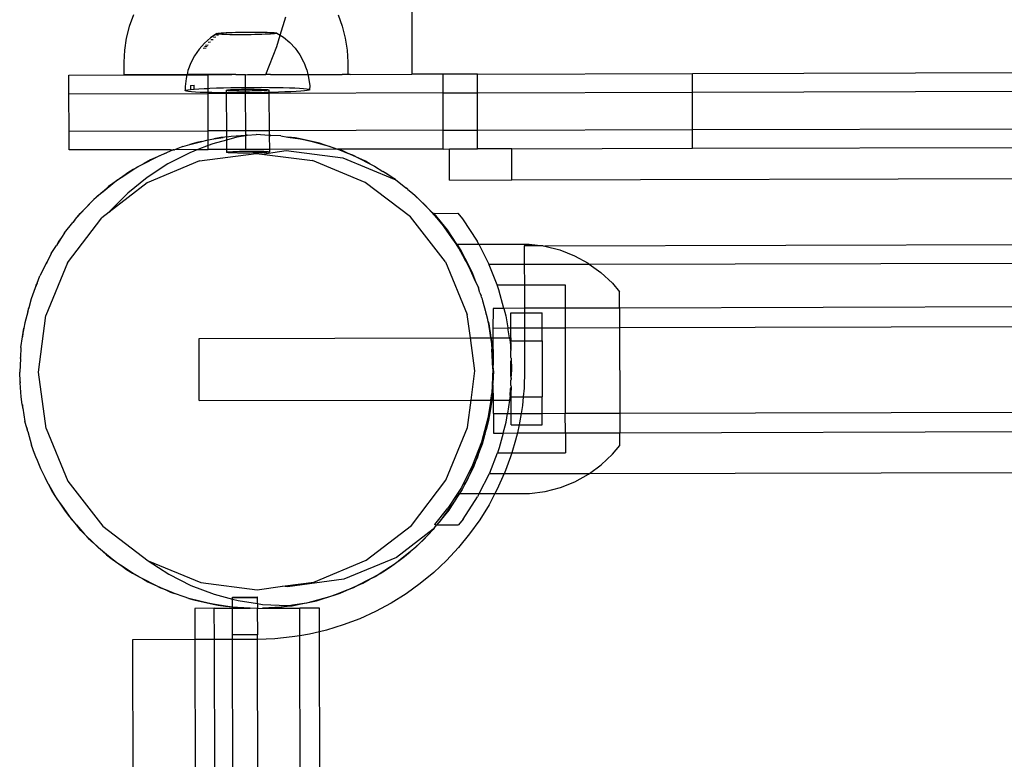
# Model space of a CAD drawing. Extents: x -2769 to 2737, y -4059 to 3387.
# Drawn here: x -1213 to -1055, y -771 to -652 of the extents above; entities that cross this region are included whole.
import ezdxf

# ---------------------------------------------------------------- set-up
doc = ezdxf.new("R2010")
doc.units = 0
doc.layers.get('0').update_dxf_attribs({"linetype": 'CONTINUOUS'})

msp = doc.modelspace()

# ---------------------------------------------------------------- linework, layer by layer
for p, q in [((-1152.6, 305.84), (-1150.04, -661.06)), ((-1194.7, -651.54), (-1195.37, -653.37)), ((-1171.16, -654.78), (-1170.27, -651.85)), ((-1161.88, -651.54), (-1161.21, -653.36)), ((-1195.37, -653.37), (-1195.85, -655.25)), ((-1161.21, -653.36), (-1160.72, -655.25)), ((-1195.85, -655.25), (-1196.15, -657.18)), ((-1182.36, -655.24), (-1183.33, -656.08)), ((-1181.31, -654.54), (-1182.36, -655.24)), ((-1181.3, -654.57), (-1182.36, -655.24)), ((-1181.51, -655.11), (-1181.85, -655.15)), ((-1181.06, -654.77), (-1181.37, -654.8)), ((-1181.31, -654.54), (-1181.24, -654.51)), ((-1181.3, -654.57), (-1181.31, -654.54)), ((-1181.3, -654.57), (-1181.24, -654.51)), ((-1181.21, -654.59), (-1181.3, -654.57)), ((-1181.24, -654.51), (-1181.1, -654.49)), ((-1181.05, -654.62), (-1181.21, -654.59)), ((-1181.1, -654.49), (-1180.89, -654.46)), ((-1180.82, -654.64), (-1181.05, -654.62)), ((-1180.89, -654.46), (-1180.61, -654.43)), ((-1180.52, -654.66), (-1180.82, -654.64)), ((-1180.61, -654.43), (-1180.26, -654.41)), ((-1180.15, -654.68), (-1180.52, -654.66)), ((-1180.26, -654.41), (-1179.85, -654.38)), ((-1179.73, -654.69), (-1180.15, -654.68)), ((-1179.85, -654.38), (-1179.39, -654.36)), ((-1179.26, -654.71), (-1179.73, -654.69)), ((-1179.39, -654.36), (-1178.88, -654.34)), ((-1178.74, -654.72), (-1179.26, -654.71)), ((-1178.88, -654.34), (-1178.34, -654.33)), ((-1178.19, -654.72), (-1178.74, -654.72)), ((-1178.34, -654.33), (-1177.77, -654.31)), ((-1177.61, -654.72), (-1178.19, -654.72)), ((-1177.77, -654.31), (-1177.17, -654.3)), ((-1177.01, -654.72), (-1177.61, -654.72)), ((-1177.17, -654.3), (-1176.57, -654.3)), ((-1176.41, -654.72), (-1177.01, -654.72)), ((-1176.57, -654.3), (-1175.96, -654.29)), ((-1175.8, -654.71), (-1176.41, -654.72)), ((-1175.96, -654.29), (-1175.37, -654.29)), ((-1175.21, -654.7), (-1175.8, -654.71)), ((-1175.37, -654.29), (-1174.79, -654.29)), ((-1174.63, -654.69), (-1175.21, -654.7)), ((-1174.79, -654.29), (-1174.23, -654.3)), ((-1174.09, -654.67), (-1174.63, -654.69)), ((-1174.23, -654.3), (-1173.72, -654.31)), ((-1173.58, -654.65), (-1174.09, -654.67)), ((-1173.72, -654.31), (-1173.24, -654.32)), ((-1173.12, -654.63), (-1173.58, -654.65)), ((-1173.24, -654.32), (-1172.82, -654.34)), ((-1172.72, -654.61), (-1173.12, -654.63)), ((-1172.82, -654.34), (-1172.46, -654.36)), ((-1172.37, -654.58), (-1172.72, -654.61)), ((-1172.46, -654.36), (-1172.15, -654.38)), ((-1172.09, -654.56), (-1172.37, -654.58)), ((-1172.15, -654.38), (-1171.92, -654.4)), ((-1171.87, -654.53), (-1172.09, -654.56)), ((-1171.92, -654.4), (-1171.76, -654.42)), ((-1171.73, -654.5), (-1171.87, -654.53)), ((-1171.76, -654.42), (-1171.68, -654.45)), ((-1171.66, -654.48), (-1171.73, -654.5)), ((-1171.71, -656.63), (-1171.16, -654.78)), ((-1171.68, -654.45), (-1171.66, -654.48)), ((-1171.68, -654.45), (-1171.16, -654.78)), ((-1171.16, -654.78), (-1170.61, -655.13)), ((-1170.61, -655.13), (-1169.64, -655.95)), ((-1160.72, -655.25), (-1160.43, -657.18)), ((-1183.33, -656.08), (-1184.18, -657.04)), ((-1182.87, -656.63), (-1183.31, -656.67)), ((-1182.69, -656.4), (-1183.12, -656.44)), ((-1182.33, -655.93), (-1182.73, -655.97)), ((-1181.92, -655.52), (-1182.29, -655.56)), ((-1173.45, -661.12), (-1171.71, -656.63)), ((-1169.64, -655.95), (-1168.77, -656.89)), ((-1196.15, -657.18), (-1196.25, -659.13)), ((-1184.91, -658.1), (-1185.5, -659.24)), ((-1184.18, -657.04), (-1184.91, -658.1)), ((-1183.05, -656.87), (-1183.51, -656.91)), ((-1168.77, -656.89), (-1168.02, -657.94)), ((-1168.02, -657.94), (-1167.41, -659.07)), ((-1160.43, -657.18), (-1160.33, -659.13)), ((-1196.25, -659.13), (-1196.25, -661.09)), ((-1185.5, -659.24), (-1185.96, -660.46)), ((-1167.41, -659.07), (-1167.39, -659.12)), ((-1167.39, -659.12), (-1166.94, -660.28)), ((-1160.33, -659.13), (-1160.33, -661.09)), ((-1205.05, -661.21), (-1186.12, -661.16)), ((-1205.04, -664.21), (-1205.05, -661.21)), ((-1196.25, -661.09), (-1186.11, -661.09)), ((-1186.12, -661.16), (-1186.26, -661.72)), ((-1186.11, -661.09), (-1186.12, -661.16)), ((-1186.12, -661.16), (-1182.72, -661.15)), ((-1185.96, -660.46), (-1186.11, -661.09)), ((-1178.29, -661.09), (-1186.11, -661.09)), ((-1178.94, -661.14), (-1182.72, -661.15)), ((-1182.72, -663.32), (-1182.72, -661.15)), ((-1178.29, -661.09), (-1178.94, -661.14)), ((-1178.29, -661.09), (-1178.22, -661.13)), ((-1176.72, -661.13), (-1178.22, -661.13)), ((-1176.72, -661.13), (-1176.41, -661.09)), ((-1176.72, -663.17), (-1176.72, -661.13)), ((-1176.41, -661.09), (-1174.55, -661.09)), ((-1174.55, -661.09), (-1173.95, -661.12)), ((-1173.95, -661.12), (-1173.45, -661.12)), ((-1172.74, -661.09), (-1173.45, -661.12)), ((-1172.74, -661.09), (-1170.98, -661.09)), ((-1170.98, -661.09), (-1170.59, -661.11)), ((-1170.59, -661.11), (-1169.31, -661.09)), ((-1169.31, -661.09), (-1167.73, -661.09)), ((-1167.73, -661.09), (-1167.13, -661.1)), ((-1167.13, -661.1), (-1166.72, -661.1)), ((-1166.94, -660.28), (-1166.92, -660.33)), ((-1166.92, -660.33), (-1166.72, -661.1)), ((-1166.72, -661.1), (-1166.27, -661.09)), ((-1166.72, -661.1), (-1166.6, -661.59)), ((-1166.6, -661.59), (-1166.43, -662.89)), ((-1166.27, -661.09), (-1164.94, -661.09)), ((-1164.94, -661.09), (-1163.87, -661.1)), ((-1163.87, -661.1), (-1163.76, -661.09)), ((-1163.76, -661.09), (-1163.59, -661.1)), ((-1163.59, -661.1), (-1162.73, -661.09)), ((-1162.73, -661.09), (-1161.88, -661.09)), ((-1161.88, -661.09), (-1161.74, -661.09)), ((-1161.74, -661.09), (-1161.21, -661.09)), ((-1160.33, -661.09), (-1161.21, -661.09)), ((-1159.97, -661.09), (-1160.33, -661.09)), ((-1159.97, -661.09), (-1150.04, -661.06)), ((-1145.05, -661.05), (-1150.04, -661.06)), ((-1139.55, -661.03), (-1145.05, -661.05)), ((-1145.04, -664.05), (-1145.05, -661.05)), ((-1139.55, -661.03), (-1105.05, -660.94)), ((-1139.55, -664.03), (-1139.55, -661.03)), ((-1105.05, -660.94), (-888.02, -660.36)), ((-1105.04, -663.94), (-1105.05, -660.94)), ((-1186.26, -661.72), (-1186.41, -663.02)), ((-1186.41, -663.02), (-1186.4, -663.67)), ((-1185.54, -662.85), (-1184.95, -662.8)), ((-1185.54, -662.85), (-1185.53, -663.5)), ((-1184.94, -663.45), (-1184.95, -662.8)), ((-1177.83, -663.18), (-1176.72, -663.17)), ((-1176.72, -663.17), (-1176.58, -663.16)), ((-1176.71, -663.46), (-1176.72, -663.17)), ((-1176.58, -663.16), (-1175.33, -663.16)), ((-1175.33, -663.16), (-1174.09, -663.15)), ((-1174.09, -663.15), (-1172.89, -663.16)), ((-1172.89, -663.16), (-1171.74, -663.17)), ((-1171.74, -663.17), (-1170.67, -663.19)), ((-1166.43, -662.89), (-1166.44, -663.48)), ((-1205.04, -664.21), (-1182.71, -664.15)), ((-1205.02, -670.21), (-1205.04, -664.21)), ((-1186.4, -663.67), (-1186.26, -663.61)), ((-1186.38, -663.72), (-1186.4, -663.67)), ((-1186.2, -663.78), (-1186.38, -663.72)), ((-1186.26, -663.61), (-1185.97, -663.56)), ((-1185.87, -663.83), (-1186.2, -663.78)), ((-1185.97, -663.56), (-1185.53, -663.5)), ((-1185.39, -663.88), (-1185.87, -663.83)), ((-1185.53, -663.5), (-1184.94, -663.45)), ((-1184.76, -663.92), (-1185.39, -663.88)), ((-1184.94, -663.45), (-1184.22, -663.4)), ((-1184.01, -663.96), (-1184.76, -663.92)), ((-1184.22, -663.4), (-1183.38, -663.35)), ((-1183.13, -663.99), (-1184.01, -663.96)), ((-1183.38, -663.35), (-1182.72, -663.32)), ((-1182.71, -664), (-1183.13, -663.99)), ((-1182.72, -663.32), (-1182.43, -663.3)), ((-1182.71, -664), (-1182.72, -663.32)), ((-1182.15, -664.01), (-1182.71, -664)), ((-1182.71, -664.15), (-1182.71, -664)), ((-1179.84, -664.14), (-1182.71, -664.15)), ((-1182.7, -670.15), (-1182.71, -664.15)), ((-1182.43, -663.3), (-1181.38, -663.26)), ((-1181.08, -664.03), (-1182.15, -664.01)), ((-1181.38, -663.26), (-1180.25, -663.23)), ((-1179.94, -664.05), (-1181.08, -664.03)), ((-1180.25, -663.23), (-1179.06, -663.2)), ((-1179.84, -664.05), (-1179.94, -664.05)), ((-1179.84, -663.64), (-1179.79, -663.61)), ((-1179.78, -663.66), (-1179.84, -663.64)), ((-1179.84, -663.64), (-1179.84, -664.05)), ((-1178.73, -664.05), (-1179.84, -664.05)), ((-1179.84, -664.05), (-1179.84, -664.14)), ((-1176.71, -664.13), (-1179.84, -664.14)), ((-1179.84, -664.14), (-1179.79, -670.14)), ((-1179.79, -663.61), (-1179.7, -663.59)), ((-1179.68, -663.68), (-1179.78, -663.66)), ((-1179.7, -663.59), (-1179.55, -663.57)), ((-1179.52, -663.7), (-1179.68, -663.68)), ((-1179.55, -663.57), (-1179.35, -663.55)), ((-1179.32, -663.71), (-1179.52, -663.7)), ((-1179.35, -663.55), (-1179.11, -663.53)), ((-1179.07, -663.72), (-1179.32, -663.71)), ((-1179.11, -663.53), (-1178.82, -663.52)), ((-1178.78, -663.73), (-1179.07, -663.72)), ((-1179.06, -663.2), (-1177.83, -663.18)), ((-1178.82, -663.52), (-1178.51, -663.5)), ((-1178.46, -663.74), (-1178.78, -663.73)), ((-1177.5, -664.05), (-1178.73, -664.05)), ((-1178.51, -663.5), (-1178.15, -663.49)), ((-1178.11, -663.75), (-1178.46, -663.74)), ((-1178.15, -663.49), (-1177.78, -663.48)), ((-1177.73, -663.76), (-1178.11, -663.75)), ((-1177.78, -663.48), (-1177.38, -663.47)), ((-1177.32, -663.76), (-1177.73, -663.76)), ((-1176.71, -664.05), (-1177.5, -664.05)), ((-1177.38, -663.47), (-1176.97, -663.46)), ((-1176.91, -663.76), (-1177.32, -663.76)), ((-1176.97, -663.46), (-1176.71, -663.46)), ((-1176.71, -663.76), (-1176.91, -663.76)), ((-1176.71, -663.46), (-1176.55, -663.45)), ((-1176.71, -663.76), (-1176.71, -663.46)), ((-1176.49, -663.76), (-1176.71, -663.76)), ((-1176.71, -664.05), (-1176.71, -663.76)), ((-1176.24, -664.04), (-1176.71, -664.05)), ((-1176.71, -664.13), (-1176.71, -664.05)), ((-1172.97, -664.12), (-1176.71, -664.13)), ((-1176.7, -670.13), (-1176.71, -664.13)), ((-1176.55, -663.45), (-1176.12, -663.45)), ((-1176.07, -663.75), (-1176.49, -663.76)), ((-1174.99, -664.03), (-1176.24, -664.04)), ((-1176.12, -663.45), (-1175.7, -663.45)), ((-1175.65, -663.74), (-1176.07, -663.75)), ((-1175.7, -663.45), (-1175.3, -663.45)), ((-1175.24, -663.74), (-1175.65, -663.74)), ((-1175.3, -663.45), (-1174.91, -663.45)), ((-1174.85, -663.73), (-1175.24, -663.74)), ((-1173.76, -664.01), (-1174.99, -664.03)), ((-1174.91, -663.45), (-1174.54, -663.46)), ((-1174.49, -663.71), (-1174.85, -663.73)), ((-1174.54, -663.46), (-1174.2, -663.47)), ((-1174.15, -663.7), (-1174.49, -663.71)), ((-1174.2, -663.47), (-1173.89, -663.48)), ((-1173.85, -663.68), (-1174.15, -663.7)), ((-1173.89, -663.48), (-1173.62, -663.49)), ((-1173.59, -663.67), (-1173.85, -663.68)), ((-1172.97, -663.99), (-1173.76, -664.01)), ((-1173.62, -663.49), (-1173.4, -663.5)), ((-1173.37, -663.65), (-1173.59, -663.67)), ((-1173.4, -663.5), (-1173.22, -663.52)), ((-1173.2, -663.63), (-1173.37, -663.65)), ((-1173.22, -663.52), (-1173.09, -663.54)), ((-1173.07, -663.61), (-1173.2, -663.63)), ((-1173.09, -663.54), (-1173.01, -663.55)), ((-1173, -663.59), (-1173.07, -663.61)), ((-1173.01, -663.55), (-1172.98, -663.57)), ((-1172.98, -663.57), (-1173, -663.59)), ((-1172.98, -663.57), (-1172.97, -663.99)), ((-1172.57, -663.98), (-1172.97, -663.99)), ((-1172.97, -663.99), (-1172.97, -664.12)), ((-1145.04, -664.05), (-1172.97, -664.12)), ((-1172.97, -664.12), (-1172.92, -670.12)), ((-1171.45, -663.94), (-1172.57, -663.98)), ((-1170.4, -663.9), (-1171.45, -663.94)), ((-1170.67, -663.19), (-1169.69, -663.22)), ((-1169.44, -663.86), (-1170.4, -663.9)), ((-1169.69, -663.22), (-1168.82, -663.25)), ((-1168.6, -663.81), (-1169.44, -663.86)), ((-1168.82, -663.25), (-1168.06, -663.29)), ((-1167.88, -663.76), (-1168.6, -663.81)), ((-1168.06, -663.29), (-1167.44, -663.33)), ((-1167.29, -663.71), (-1167.88, -663.76)), ((-1167.44, -663.33), (-1166.96, -663.38)), ((-1166.85, -663.65), (-1167.29, -663.71)), ((-1166.96, -663.38), (-1166.62, -663.43)), ((-1166.56, -663.59), (-1166.85, -663.65)), ((-1166.62, -663.43), (-1166.44, -663.48)), ((-1166.42, -663.54), (-1166.56, -663.59)), ((-1166.44, -663.48), (-1166.42, -663.54)), ((-1145.04, -664.05), (-1139.55, -664.03)), ((-1145.02, -670.05), (-1145.04, -664.05)), ((-1139.55, -664.03), (-1105.04, -663.94)), ((-1139.53, -670.03), (-1139.55, -664.03)), ((-1105.04, -663.94), (-888.01, -663.36)), ((-1105.02, -669.94), (-1105.04, -663.94)), ((-1105.02, -669.94), (-887.99, -669.36)), ((-1205.02, -670.21), (-1182.7, -670.15)), ((-1205.02, -673.21), (-1205.02, -670.21)), ((-1179.79, -670.14), (-1182.7, -670.15)), ((-1182.69, -671.57), (-1182.7, -670.15)), ((-1176.7, -670.13), (-1179.79, -670.14)), ((-1179.79, -670.14), (-1179.75, -671.09)), ((-1179.75, -671.09), (-1179.01, -670.97)), ((-1179.01, -670.97), (-1176.7, -670.85)), ((-1176.7, -670.93), (-1178.11, -671.16)), ((-1172.92, -670.12), (-1176.7, -670.13)), ((-1176.7, -670.79), (-1176.7, -670.13)), ((-1176.7, -670.85), (-1176.7, -670.79)), ((-1176.45, -670.83), (-1176.7, -670.93)), ((-1176.45, -670.83), (-1176.7, -670.85)), ((-1176.7, -670.93), (-1176.7, -670.85)), ((-1176.69, -673.13), (-1176.7, -670.93)), ((-1176.45, -670.83), (-1175.04, -670.75)), ((-1172.96, -670.86), (-1175.04, -670.75)), ((-1172.92, -670.82), (-1172.96, -670.86)), ((-1172.96, -670.86), (-1172.9, -673.12)), ((-1172.96, -670.86), (-1172.82, -670.86)), ((-1145.02, -670.05), (-1172.92, -670.12)), ((-1172.92, -670.12), (-1172.92, -670.82)), ((-1172.72, -670.82), (-1172.82, -670.86)), ((-1172.82, -670.86), (-1172.68, -670.87)), ((-1172.68, -670.87), (-1172.72, -670.82)), ((-1171.07, -670.95), (-1172.68, -670.87)), ((-1171.07, -670.95), (-1169.92, -671.13)), ((-1145.02, -670.05), (-1139.53, -670.03)), ((-1145.02, -673.05), (-1145.02, -670.05)), ((-1139.53, -670.03), (-1105.02, -669.94)), ((-1139.52, -673.03), (-1139.53, -670.03)), ((-1105.02, -672.94), (-1105.02, -669.94)), ((-1186.78, -672.65), (-1188.11, -673.16)), ((-1186.78, -672.65), (-1185.66, -672.34)), ((-1185.66, -672.34), (-1183.74, -671.82)), ((-1184.55, -671.99), (-1185.66, -672.34)), ((-1183.74, -671.82), (-1184.55, -671.99)), ((-1182.69, -672.49), (-1184.4, -673.15)), ((-1183.74, -671.82), (-1182.94, -671.61)), ((-1182.94, -671.61), (-1182.69, -671.57)), ((-1182.69, -671.57), (-1181.8, -671.42)), ((-1182.69, -672.49), (-1182.69, -671.57)), ((-1181.95, -672.2), (-1182.69, -672.49)), ((-1182.69, -673.15), (-1182.69, -672.49)), ((-1179.77, -671.61), (-1181.95, -672.2)), ((-1181.8, -671.42), (-1180.32, -671.18)), ((-1180.66, -671.19), (-1181.8, -671.42)), ((-1180.32, -671.18), (-1180.66, -671.19)), ((-1179.75, -671.09), (-1180.32, -671.18)), ((-1179.75, -671.09), (-1179.77, -671.61)), ((-1178.11, -671.16), (-1179.77, -671.61)), ((-1179.77, -671.61), (-1179.76, -673.14)), ((-1169.92, -671.13), (-1167.96, -671.44)), ((-1168.77, -671.26), (-1169.92, -671.13)), ((-1167.96, -671.44), (-1168.77, -671.26)), ((-1166.02, -671.86), (-1167.96, -671.44)), ((-1167.96, -671.44), (-1167.14, -671.56)), ((-1167.14, -671.56), (-1166.02, -671.86)), ((-1166.02, -671.86), (-1164.1, -672.37)), ((-1164.88, -672.11), (-1166.02, -671.86)), ((-1164.1, -672.37), (-1164.88, -672.11)), ((-1162.21, -673), (-1164.1, -672.37)), ((-1164.1, -672.37), (-1163.29, -672.58)), ((-1163.29, -672.58), (-1162.21, -673)), ((-1105.02, -672.94), (-887.99, -672.36)), ((-1188.75, -673.16), (-1205.02, -673.21)), ((-1189.41, -673.66), (-1191.23, -674.46)), ((-1191.23, -674.46), (-1190.49, -674.08)), ((-1190.49, -674.08), (-1189.41, -673.66)), ((-1188.34, -673.2), (-1189.41, -673.66)), ((-1185.65, -673.64), (-1189.19, -675.45)), ((-1188.75, -673.16), (-1188.34, -673.2)), ((-1188.23, -673.16), (-1188.34, -673.2)), ((-1188.23, -673.16), (-1188.11, -673.16)), ((-1184.4, -673.15), (-1188.11, -673.16)), ((-1184.4, -673.15), (-1185.65, -673.64)), ((-1184.4, -673.15), (-1182.69, -673.15)), ((-1184.09, -674.97), (-1175.03, -673.75)), ((-1179.76, -673.14), (-1182.69, -673.15)), ((-1176.69, -673.13), (-1179.76, -673.14)), ((-1179.76, -673.14), (-1179.76, -673.59)), ((-1179.76, -673.59), (-1179.71, -673.55)), ((-1179.7, -673.61), (-1179.76, -673.59)), ((-1179.71, -673.55), (-1179.61, -673.53)), ((-1179.6, -673.62), (-1179.7, -673.61)), ((-1179.61, -673.53), (-1179.46, -673.51)), ((-1179.44, -673.64), (-1179.6, -673.62)), ((-1179.46, -673.51), (-1179.27, -673.5)), ((-1179.24, -673.66), (-1179.44, -673.64)), ((-1179.27, -673.5), (-1179.03, -673.48)), ((-1178.99, -673.67), (-1179.24, -673.66)), ((-1179.03, -673.48), (-1178.74, -673.46)), ((-1178.7, -673.68), (-1178.99, -673.67)), ((-1178.74, -673.46), (-1178.42, -673.45)), ((-1178.38, -673.69), (-1178.7, -673.68)), ((-1178.42, -673.45), (-1178.07, -673.43)), ((-1178.02, -673.7), (-1178.38, -673.69)), ((-1178.07, -673.43), (-1177.7, -673.42)), ((-1177.64, -673.7), (-1178.02, -673.7)), ((-1177.7, -673.42), (-1177.3, -673.41)), ((-1177.24, -673.7), (-1177.64, -673.7)), ((-1177.3, -673.41), (-1176.89, -673.4)), ((-1176.83, -673.7), (-1177.24, -673.7)), ((-1176.89, -673.4), (-1176.46, -673.4)), ((-1176.41, -673.7), (-1176.83, -673.7)), ((-1172.9, -673.12), (-1176.69, -673.13)), ((-1176.46, -673.4), (-1176.04, -673.4)), ((-1175.98, -673.7), (-1176.41, -673.7)), ((-1176.04, -673.4), (-1175.62, -673.39)), ((-1175.57, -673.69), (-1175.98, -673.7)), ((-1175.62, -673.39), (-1175.22, -673.4)), ((-1175.16, -673.68), (-1175.57, -673.69)), ((-1175.22, -673.4), (-1174.82, -673.4)), ((-1174.77, -673.67), (-1175.16, -673.68)), ((-1175.03, -673.75), (-1174.11, -673.87)), ((-1174.82, -673.4), (-1174.46, -673.41)), ((-1174.41, -673.66), (-1174.77, -673.67)), ((-1174.46, -673.41), (-1174.12, -673.41)), ((-1174.07, -673.64), (-1174.41, -673.66)), ((-1174.12, -673.41), (-1173.81, -673.42)), ((-1174.11, -673.87), (-1170.2, -673.31)), ((-1174.11, -673.87), (-1165.97, -674.92)), ((-1173.77, -673.63), (-1174.07, -673.64)), ((-1173.81, -673.42), (-1173.54, -673.44)), ((-1173.51, -673.61), (-1173.77, -673.63)), ((-1173.54, -673.44), (-1173.32, -673.45)), ((-1173.29, -673.59), (-1173.51, -673.61)), ((-1173.32, -673.45), (-1173.14, -673.47)), ((-1173.12, -673.58), (-1173.29, -673.59)), ((-1173.14, -673.47), (-1173, -673.48)), ((-1172.99, -673.56), (-1173.12, -673.58)), ((-1173, -673.48), (-1172.92, -673.5)), ((-1172.92, -673.54), (-1172.99, -673.56)), ((-1172.92, -673.5), (-1172.89, -673.52)), ((-1172.89, -673.52), (-1172.92, -673.54)), ((-1161.96, -673.09), (-1172.9, -673.12)), ((-1172.9, -673.12), (-1172.89, -673.52)), ((-1170.2, -673.31), (-1161.14, -674.48)), ((-1162.21, -673), (-1161.96, -673.09)), ((-1161.96, -673.09), (-1161.92, -673.09)), ((-1145.02, -673.05), (-1161.92, -673.09)), ((-1161.92, -673.09), (-1160.35, -673.7)), ((-1161.11, -673.36), (-1161.92, -673.09)), ((-1160.35, -673.7), (-1161.11, -673.36)), ((-1158.54, -674.52), (-1160.35, -673.7)), ((-1160.35, -673.7), (-1159.58, -674)), ((-1159.58, -674), (-1158.54, -674.52)), ((-1145.02, -673.05), (-1144.03, -673.04)), ((-1144.03, -673.04), (-1139.52, -673.03)), ((-1144.02, -678.04), (-1144.03, -673.04)), ((-1134.02, -673.02), (-1139.52, -673.03)), ((-1134.02, -673.02), (-1105.02, -672.94)), ((-1134, -678.02), (-1134.02, -673.02)), ((-1193, -675.37), (-1194.72, -676.35)), ((-1194.03, -675.9), (-1193, -675.37)), ((-1193, -675.37), (-1191.23, -674.46)), ((-1191.99, -674.79), (-1193, -675.37)), ((-1184.09, -674.97), (-1192.52, -678.49)), ((-1189.19, -675.45), (-1192.52, -677.63)), ((-1191.23, -674.46), (-1191.99, -674.79)), ((-1157.52, -678.4), (-1165.97, -674.92)), ((-1161.14, -674.48), (-1152.88, -677.87)), ((-1158.54, -674.52), (-1156.77, -675.42)), ((-1157.48, -675), (-1158.54, -674.52)), ((-1156.77, -675.42), (-1157.48, -675)), ((-1156.77, -675.42), (-1156.03, -675.79)), ((-1156.03, -675.79), (-1154.7, -676.66)), ((-1196.39, -677.44), (-1194.72, -676.35)), ((-1195.44, -676.76), (-1196.39, -677.44)), ((-1194.72, -676.35), (-1195.44, -676.76)), ((-1194.72, -676.35), (-1194.03, -675.9)), ((-1154.05, -677.01), (-1154.7, -676.66)), ((-1153.43, -677.47), (-1154.7, -676.66)), ((-1153.43, -677.47), (-1154.05, -677.01)), ((-1134, -678.02), (-634, -676.69)), ((-1199.54, -679.85), (-1198, -678.59)), ((-1198, -678.59), (-1198.68, -679.08)), ((-1192.52, -678.49), (-1198.58, -683.16)), ((-1196.39, -677.44), (-1198, -678.59)), ((-1198, -678.59), (-1197.36, -678.07)), ((-1197.36, -678.07), (-1196.39, -677.44)), ((-1192.52, -677.63), (-1195.61, -680.14)), ((-1150.26, -683.94), (-1157.52, -678.4)), ((-1153.43, -677.47), (-1153.38, -677.5)), ((-1152.88, -677.87), (-1153.38, -677.5)), ((-1152.69, -677.95), (-1153.38, -677.5)), ((-1152.88, -677.87), (-1152.69, -677.95)), ((-1152.69, -677.95), (-1151.01, -679.3)), ((-1144.02, -678.04), (-1134, -678.02)), ((-1199.54, -679.85), (-1201.03, -681.17)), ((-1200.44, -680.58), (-1199.54, -679.85)), ((-1198.68, -679.08), (-1199.54, -679.85)), ((-1195.61, -680.14), (-1198.41, -682.96)), ((-1150.72, -679.54), (-1151.01, -679.3)), ((-1150.85, -679.37), (-1151.01, -679.3)), ((-1150.72, -679.54), (-1150.85, -679.37)), ((-1150.72, -679.54), (-1150.23, -679.93)), ((-1148.77, -681.27), (-1150.23, -679.93)), ((-1150.23, -679.93), (-1149.59, -680.45)), ((-1149.59, -680.45), (-1148.77, -681.27)), ((-1202.43, -682.58), (-1201.03, -681.17)), ((-1201.65, -681.72), (-1202.43, -682.58)), ((-1201.03, -681.17), (-1201.65, -681.72)), ((-1201.03, -681.17), (-1200.44, -680.58)), ((-1148.77, -681.27), (-1147.36, -682.67)), ((-1147.91, -682.05), (-1148.77, -681.27)), ((-1147.36, -682.67), (-1147.91, -682.05)), ((-1202.43, -682.58), (-1203.77, -684.05)), ((-1203.77, -684.05), (-1203.25, -683.4)), ((-1203.25, -683.4), (-1202.43, -682.58)), ((-1198.58, -683.16), (-1199.76, -684.07)), ((-1198.41, -682.96), (-1198.58, -683.16)), ((-1146.04, -684.15), (-1147.36, -682.67)), ((-1147.36, -682.67), (-1146.77, -683.25)), ((-1146.77, -683.25), (-1146.04, -684.15)), ((-1146.52, -683.35), (-1146.48, -683.39)), ((-1146.48, -683.39), (-1142.66, -683.34)), ((-1144.35, -686.01), (-1146.48, -683.39)), ((-1142.66, -683.34), (-1141.93, -684.24)), ((-1205.74, -686.5), (-1204.4, -684.83)), ((-1205.3, -691.33), (-1199.76, -684.07)), ((-1204.16, -684.54), (-1204.4, -684.83)), ((-1204.33, -684.66), (-1204.4, -684.83)), ((-1204.16, -684.54), (-1204.33, -684.66)), ((-1204.16, -684.54), (-1203.77, -684.05)), ((-1144.68, -691.17), (-1150.26, -683.94)), ((-1146.04, -684.15), (-1144.78, -685.69)), ((-1145.27, -685.02), (-1146.04, -684.15)), ((-1144.78, -685.69), (-1145.27, -685.02)), ((-1141.93, -684.24), (-1139.58, -687.84)), ((-1205.74, -686.5), (-1206.23, -687.25)), ((-1143.62, -687.31), (-1144.78, -685.69)), ((-1144.78, -685.69), (-1144.26, -686.34)), ((-1142.83, -688.34), (-1144.35, -686.01)), ((-1144.26, -686.34), (-1143.62, -687.31)), ((-1206.23, -687.25), (-1207.04, -688.51)), ((-1206.68, -687.86), (-1207.04, -688.51)), ((-1206.23, -687.25), (-1206.68, -687.86)), ((-1143.62, -687.31), (-1142.54, -688.97)), ((-1142.95, -688.25), (-1143.62, -687.31)), ((-1142.54, -688.97), (-1142.95, -688.25)), ((-1142.83, -688.34), (-1142.18, -689.34)), ((-1142.83, -688.34), (-1139.33, -688.34)), ((-1139.33, -688.34), (-1139.58, -687.84)), ((-1139.33, -688.34), (-1131.24, -688.32)), ((-1139.33, -688.34), (-1137.69, -691.53)), ((-1131.24, -688.32), (-1128.97, -688.6)), ((-887.95, -687.96), (-1128.75, -688.63)), ((-1207.9, -689.84), (-1208.61, -691.25)), ((-1207.9, -689.84), (-1207.04, -688.51)), ((-1141.55, -690.7), (-1142.54, -688.97)), ((-1142.54, -688.97), (-1142.08, -689.67)), ((-1142.18, -689.34), (-1140.98, -691.71)), ((-1142.08, -689.67), (-1141.55, -690.7)), ((-1128.97, -688.6), (-1132.03, -688.61)), ((-1132.03, -688.61), (-1132.02, -691.52)), ((-1128.97, -688.6), (-1128.75, -688.63)), ((-1128.75, -688.63), (-1126.31, -689.25)), ((-1126.31, -689.25), (-1123.98, -690.17)), ((-1208.69, -691.4), (-1209.7, -693.39)), ((-1205.3, -691.33), (-1208.77, -699.78)), ((-1208.61, -691.25), (-1208.69, -691.4)), ((-1208.61, -691.25), (-1208.69, -691.3)), ((-1208.69, -691.3), (-1208.69, -691.4)), ((-1144.68, -691.17), (-1141.16, -699.61)), ((-1141.55, -690.7), (-1140.65, -692.47)), ((-1140.98, -691.71), (-1141.55, -690.7)), ((-1137.69, -691.53), (-1132.02, -691.52)), ((-1137.63, -691.66), (-1137.69, -691.53)), ((-1132.02, -691.52), (-1121.61, -691.5)), ((-1132.02, -691.52), (-1132.01, -694.85)), ((-1123.98, -690.17), (-1121.77, -691.38)), ((-1121.77, -691.38), (-1121.61, -691.5)), ((-1121.61, -691.5), (-887.94, -691.01)), ((-1121.61, -691.5), (-1119.74, -692.85)), ((-1140.65, -692.47), (-1140.98, -691.71)), ((-1140.98, -691.71), (-1140.37, -692.88)), ((-1139.85, -694.29), (-1140.65, -692.47)), ((-1140.65, -692.47), (-1140.27, -693.21)), ((-1140.37, -692.88), (-1140.27, -693.21)), ((-1136.39, -694.86), (-1137.63, -691.66)), ((-1119.74, -692.85), (-1117.9, -694.57)), ((-1210.14, -694.56), (-1210.44, -695.34)), ((-1210.14, -694.56), (-1210.33, -694.92)), ((-1210.14, -694.56), (-1209.7, -693.39)), ((-1140.27, -693.21), (-1139.85, -694.29)), ((-1139.85, -694.29), (-1139.38, -695.35)), ((-1117.9, -694.57), (-1116.76, -695.95)), ((-1210.44, -695.34), (-1211.11, -697.11)), ((-1210.33, -694.92), (-1210.44, -695.34)), ((-1139.13, -696.14), (-1139.38, -695.35)), ((-1139.13, -696.14), (-1138.93, -696.59)), ((-1136.39, -694.86), (-1132.01, -694.85)), ((-1136.08, -695.66), (-1136.39, -694.86)), ((-1135.28, -698.62), (-1136.08, -695.66)), ((-1132.01, -694.85), (-1125.48, -694.83)), ((-1132.01, -694.85), (-1132, -698.61)), ((-1125.48, -694.83), (-1125.47, -698.59)), ((-1116.76, -698.57), (-1116.76, -695.95)), ((-1211.11, -697.11), (-1211.48, -698.51)), ((-1138.88, -696.8), (-1138.93, -696.59)), ((-1138.83, -696.92), (-1138.88, -696.8)), ((-1138.83, -696.92), (-1138.7, -697.4)), ((-1138.7, -697.4), (-1138.62, -697.75)), ((-1138.62, -697.75), (-1138.6, -697.77)), ((-1138.6, -697.77), (-1138.3, -698.88)), ((-1211.66, -699.19), (-1212.13, -700.95)), ((-1211.66, -699.19), (-1211.48, -698.51)), ((-1211.59, -698.7), (-1211.66, -699.19)), ((-1211.48, -698.51), (-1211.59, -698.7)), ((-1138.3, -698.88), (-1138.12, -699.53)), ((-1138.18, -699.14), (-1138.3, -698.88)), ((-1138.12, -699.53), (-1138.18, -699.14)), ((-1137, -698.62), (-1137.12, -705.43)), ((-1135.28, -698.62), (-1137, -698.62)), ((-1132, -698.61), (-1135.28, -698.62)), ((-1135.28, -698.62), (-1134.96, -699.8)), ((-1134.18, -699.32), (-1132, -699.32)), ((-1134.17, -701.76), (-1134.18, -699.32)), ((-1125.47, -698.59), (-1132, -698.61)), ((-1132, -698.61), (-1132, -699.32)), ((-1132, -699.32), (-1129.18, -699.31)), ((-1132, -699.32), (-1132, -701.76)), ((-1129.17, -701.75), (-1129.18, -699.31)), ((-1116.76, -698.57), (-1125.47, -698.59)), ((-1125.47, -698.59), (-1125.47, -701.74)), ((-887.92, -697.96), (-1116.76, -698.57)), ((-1116.76, -698.57), (-1116.75, -701.68)), ((-1212.13, -700.95), (-1212.26, -701.77)), ((-1209.94, -708.85), (-1208.77, -699.78)), ((-1140.65, -703.36), (-1141.16, -699.61)), ((-1138.12, -699.53), (-1137.9, -700.35)), ((-1137.9, -700.35), (-1137.9, -700.43)), ((-1137.9, -700.43), (-1137.87, -700.47)), ((-1137.79, -700.75), (-1137.87, -700.47)), ((-1137.79, -700.75), (-1137.84, -700.78)), ((-1137.73, -701.11), (-1137.84, -700.78)), ((-1137.84, -700.78), (-1137.43, -703.33)), ((-1137.79, -700.75), (-1137.73, -701.11)), ((-1134.96, -699.8), (-1134.65, -701.76)), ((-1212.48, -703.19), (-1212.26, -701.77)), ((-1212.44, -702.58), (-1212.48, -703.19)), ((-1212.26, -701.77), (-1212.44, -702.58)), ((-1137.73, -701.11), (-1137.44, -702.94)), ((-1137, -701.77), (-1134.65, -701.76)), ((-1136.99, -703.33), (-1137, -701.77)), ((-1134.65, -701.76), (-1134.17, -701.76)), ((-1134.4, -703.33), (-1134.65, -701.76)), ((-1134.17, -701.76), (-1132, -701.76)), ((-1134.17, -703.33), (-1134.17, -701.76)), ((-1132, -701.76), (-1129.17, -701.75)), ((-1132, -701.76), (-1131.99, -703.82)), ((-1129.17, -701.75), (-1125.47, -701.74)), ((-1129.17, -703.81), (-1129.17, -701.75)), ((-1125.47, -701.74), (-1116.75, -701.68)), ((-1125.47, -701.74), (-1125.44, -715.45)), ((-1116.75, -701.68), (-889.29, -701.12)), ((-1116.75, -701.68), (-1116.72, -715.42)), ((-1212.74, -704.88), (-1212.48, -703.19)), ((-1184.17, -703.44), (-1140.65, -703.36)), ((-1184.15, -713.42), (-1184.17, -703.44)), ((-1140.65, -703.36), (-1137.42, -703.37)), ((-1139.94, -708.66), (-1140.65, -703.36)), ((-1137.44, -702.94), (-1137.37, -703.35)), ((-1137.37, -703.04), (-1137.44, -702.94)), ((-1137.42, -703.37), (-1137.43, -703.33)), ((-1137.43, -703.33), (-1137.37, -703.35)), ((-1137.42, -703.37), (-1137.37, -703.35)), ((-1137.42, -703.37), (-1137.33, -703.95)), ((-1137.37, -703.35), (-1137.37, -703.04)), ((-1137.37, -703.35), (-1137.34, -703.33)), ((-1137.37, -703.35), (-1137.29, -703.86)), ((-1137.34, -703.33), (-1136.99, -703.33)), ((-1137.33, -703.95), (-1137.29, -703.86)), ((-1137.33, -703.95), (-1137.26, -704.36)), ((-1137.16, -704.68), (-1137.29, -703.86)), ((-1136.99, -703.33), (-1134.4, -703.33)), ((-1136.98, -707), (-1136.99, -703.33)), ((-1134.4, -703.33), (-1134.17, -703.33)), ((-1134.4, -703.33), (-1134.28, -704.04)), ((-1134.28, -704.04), (-1134.25, -704.58)), ((-1134.17, -704.1), (-1134.25, -704.58)), ((-1134.17, -703.33), (-1134.17, -703.82)), ((-1134.17, -704.1), (-1134.17, -703.82)), ((-1134.17, -703.82), (-1131.99, -703.82)), ((-1134.17, -704.1), (-1134.17, -705.39)), ((-1131.99, -703.82), (-1129.17, -703.81)), ((-1131.99, -703.82), (-1131.98, -708.61)), ((-1129.17, -703.81), (-1129.15, -712.81)), ((-1212.74, -704.88), (-1212.82, -706.5)), ((-1137.26, -704.36), (-1137.22, -705.14)), ((-1137.12, -705.43), (-1137.22, -705.14)), ((-1137.16, -706.2), (-1137.22, -705.14)), ((-1137.12, -705.43), (-1137.16, -704.68)), ((-1137.04, -706.91), (-1137.12, -705.43)), ((-1134.25, -704.58), (-1134.22, -705.18)), ((-1134.22, -705.18), (-1134.17, -705.39)), ((-1134.19, -705.65), (-1134.17, -705.39)), ((-1134.17, -705.92), (-1134.19, -705.65)), ((-1212.83, -706.64), (-1212.94, -708.85)), ((-1212.82, -706.5), (-1212.88, -706.53)), ((-1212.88, -706.53), (-1212.83, -706.64)), ((-1212.83, -706.64), (-1212.82, -706.5)), ((-1137.04, -706.91), (-1137.16, -706.2)), ((-1137.05, -708.33), (-1137.16, -706.2)), ((-1137.04, -706.91), (-1136.99, -707.73)), ((-1136.98, -707), (-1137.04, -706.91)), ((-1136.99, -707.73), (-1136.98, -707.07)), ((-1136.98, -707.07), (-1136.98, -707)), ((-1134.16, -706.2), (-1134.17, -705.92)), ((-1134.16, -706.48), (-1134.16, -706.2)), ((-1134.14, -706.63), (-1134.16, -706.48)), ((-1134.13, -706.78), (-1134.16, -707.08)), ((-1134.16, -709.57), (-1134.16, -707.08)), ((-1134.14, -706.63), (-1134.13, -706.78)), ((-1134.13, -706.78), (-1134.05, -708.32)), ((-1212.85, -710.42), (-1212.94, -708.85)), ((-1208.72, -717.9), (-1209.94, -708.85)), ((-1140.54, -713.33), (-1139.94, -708.66)), ((-1137.05, -708.33), (-1137.25, -712.3)), ((-1136.94, -708.65), (-1137.04, -710.65)), ((-1136.94, -708.65), (-1136.99, -707.73)), ((-1134.05, -708.32), (-1134.1, -709.38)), ((-1131.98, -708.61), (-1132.06, -711.42)), ((-1212.85, -710.42), (-1212.9, -710.51)), ((-1212.9, -710.51), (-1212.85, -710.57)), ((-1212.85, -710.42), (-1212.85, -710.57)), ((-1134.1, -709.38), (-1134.16, -709.57)), ((-1134.16, -709.57), (-1134.13, -709.87)), ((-1134.16, -710.17), (-1134.13, -710.02)), ((-1134.16, -710.45), (-1134.16, -710.17)), ((-1134.16, -710.73), (-1134.16, -710.45)), ((-1134.13, -709.87), (-1134.1, -709.38)), ((-1134.13, -709.87), (-1134.13, -710.02)), ((-1212.72, -712.83), (-1212.85, -710.57)), ((-1137.08, -711.37), (-1137.14, -712.63)), ((-1137.08, -711.37), (-1137.04, -710.65)), ((-1137.08, -711.37), (-1137.01, -710.97)), ((-1137.01, -710.97), (-1137.04, -710.65)), ((-1136.97, -713.33), (-1137.01, -710.97)), ((-1134.26, -712.61), (-1134.21, -711.51)), ((-1134.21, -711.47), (-1134.15, -711.26)), ((-1134.21, -711.51), (-1134.21, -711.47)), ((-1134.21, -711.51), (-1134.15, -711.75)), ((-1134.18, -711), (-1134.16, -710.73)), ((-1134.18, -711), (-1134.15, -711.26)), ((-1134.15, -711.26), (-1134.15, -711.75)), ((-1134.15, -712.82), (-1134.15, -711.75)), ((-1132.06, -711.42), (-1132.2, -712.82)), ((-1212.53, -714.05), (-1212.72, -712.83)), ((-1184.15, -713.42), (-1140.54, -713.33)), ((-1141.11, -717.72), (-1140.54, -713.33)), ((-1140.54, -713.33), (-1137.41, -713.33)), ((-1137.41, -713.33), (-1137.86, -716.23)), ((-1137.41, -713.33), (-1137.25, -712.3)), ((-1137.41, -713.33), (-1137.25, -713.33)), ((-1137.25, -713.33), (-1137.41, -714.37)), ((-1137.14, -712.63), (-1137.25, -713.33)), ((-1137.25, -713.33), (-1136.97, -713.33)), ((-1136.96, -715.48), (-1136.97, -713.33)), ((-1136.97, -713.33), (-1134.38, -713.33)), ((-1134.38, -713.33), (-1134.71, -715.48)), ((-1134.26, -712.61), (-1134.38, -713.33)), ((-1134.38, -713.33), (-1134.15, -713.31)), ((-1134.15, -712.82), (-1132.2, -712.82)), ((-1134.15, -713.31), (-1134.15, -712.82)), ((-1134.15, -715.47), (-1134.15, -713.31)), ((-1132.2, -712.82), (-1132.33, -714.22)), ((-1132.2, -712.82), (-1129.15, -712.81)), ((-1129.15, -715.46), (-1129.15, -712.81)), ((-1212.53, -714.05), (-1212.52, -714.09)), ((-1212.51, -714.12), (-1212.53, -714.05)), ((-1212.43, -714.65), (-1212.51, -714.12)), ((-1212.51, -714.12), (-1212.51, -714.47)), ((-1212.51, -714.47), (-1212.43, -714.65)), ((-1212.43, -714.65), (-1212.09, -716.75)), ((-1137.41, -714.37), (-1137.57, -715.38)), ((-1137.57, -715.38), (-1137.45, -714.93)), ((-1137.45, -714.93), (-1137.41, -714.37)), ((-1132.33, -714.22), (-1132.53, -715.47)), ((-1116.72, -715.42), (-889.25, -714.81)), ((-1211.81, -717.77), (-1212.09, -716.75)), ((-1137.86, -716.23), (-1138.88, -720.08)), ((-1137.75, -716.56), (-1138.16, -718.11)), ((-1137.57, -715.38), (-1137.75, -716.56)), ((-1136.96, -715.48), (-1134.71, -715.48)), ((-1136.96, -715.48), (-1136.95, -718.62)), ((-1135.4, -718.62), (-1134.93, -716.85)), ((-1134.93, -716.85), (-1134.71, -715.48)), ((-1134.71, -715.48), (-1134.15, -715.47)), ((-1134.15, -715.47), (-1132.53, -715.47)), ((-1134.14, -717.32), (-1134.15, -715.47)), ((-1132.53, -715.47), (-1132.78, -717)), ((-1132.53, -715.47), (-1129.15, -715.46)), ((-1129.15, -715.46), (-1125.44, -715.45)), ((-1129.14, -717.31), (-1129.15, -715.46)), ((-1125.44, -715.45), (-1116.72, -715.42)), ((-1125.43, -718.59), (-1125.44, -715.45)), ((-1116.72, -715.42), (-1116.71, -718.57)), ((-1211.65, -718.38), (-1211.81, -717.77)), ((-1211.81, -717.77), (-1211.71, -718.37)), ((-1211.71, -718.37), (-1211.65, -718.38)), ((-1211.65, -718.38), (-1211.05, -720.59)), ((-1208.72, -717.9), (-1205.21, -726.33)), ((-1144.58, -726.17), (-1141.11, -717.72)), ((-1138.46, -719.22), (-1138.16, -718.11)), ((-1138.3, -718.81), (-1138.16, -718.11)), ((-1134.14, -717.32), (-1132.85, -717.32)), ((-1132.85, -717.32), (-1133.13, -718.61)), ((-1132.78, -717), (-1132.85, -717.32)), ((-1132.85, -717.32), (-1129.14, -717.31)), ((-1116.71, -718.57), (-887.87, -717.96)), ((-1139.18, -721.48), (-1138.56, -719.6)), ((-1138.56, -719.6), (-1138.77, -720.4)), ((-1138.46, -719.22), (-1138.56, -719.6)), ((-1138.46, -719.22), (-1138.3, -718.81)), ((-1136.95, -718.62), (-1135.4, -718.62)), ((-1135.4, -718.62), (-1136.03, -721)), ((-1135.4, -718.62), (-1133.13, -718.61)), ((-1133.41, -719.74), (-1134.03, -721.8)), ((-1133.13, -718.61), (-1133.41, -719.74)), ((-1133.13, -718.61), (-1125.43, -718.59)), ((-1125.43, -718.59), (-1116.71, -718.57)), ((-1125.43, -718.59), (-1125.43, -721.78)), ((-1116.71, -720.63), (-1116.71, -718.57)), ((-1210.54, -721.9), (-1211.05, -720.59)), ((-1138.88, -720.08), (-1140.3, -723.79)), ((-1139.18, -721.48), (-1139.89, -723.34)), ((-1139.55, -722.59), (-1139.18, -721.48)), ((-1138.77, -720.4), (-1139.18, -721.48)), ((-1136.03, -721), (-1136.34, -721.8)), ((-1117.85, -722.01), (-1116.71, -720.63)), ((-1210.24, -722.7), (-1210.54, -721.9)), ((-1210.54, -721.9), (-1210.5, -722.16)), ((-1210.5, -722.16), (-1210.24, -722.7)), ((-1210.24, -722.7), (-1209.61, -724.3)), ((-1139.89, -723.34), (-1139.55, -722.59)), ((-1137.56, -725), (-1136.34, -721.8)), ((-1136.34, -721.8), (-1134.03, -721.8)), ((-1134.22, -722.44), (-1135.21, -725.07)), ((-1134.03, -721.8), (-1134.22, -722.44)), ((-1134.03, -721.8), (-1125.43, -721.78)), ((-1119.67, -723.74), (-1117.85, -722.01)), ((-1209.61, -724.3), (-1208.89, -725.72)), ((-1140.3, -723.79), (-1142.1, -727.34)), ((-1140.71, -725.15), (-1139.89, -723.34)), ((-1140.19, -724.12), (-1140.71, -725.15)), ((-1139.89, -723.34), (-1140.19, -724.12)), ((-1121.54, -725.1), (-1119.67, -723.74)), ((-1121.54, -725.1), (-642.48, -724.1)), ((-1208.89, -725.72), (-1208.9, -725.8)), ((-1208.9, -725.8), (-1208.83, -725.83)), ((-1208.89, -725.72), (-1208.83, -725.83)), ((-1208.33, -726.81), (-1208.83, -725.83)), ((-1150.13, -733.44), (-1144.58, -726.17)), ((-1140.71, -725.15), (-1141.61, -726.93)), ((-1141.61, -726.93), (-1141.19, -726.21)), ((-1141.19, -726.21), (-1140.71, -725.15)), ((-1139.25, -728.34), (-1137.62, -725.13)), ((-1137.56, -725), (-1137.62, -725.13)), ((-1137.62, -725.13), (-1135.23, -725.13)), ((-1135.23, -725.13), (-1136.36, -727.64)), ((-1135.21, -725.07), (-1135.23, -725.13)), ((-1135.23, -725.13), (-1121.54, -725.1)), ((-1123.9, -726.44), (-1121.7, -725.22)), ((-1121.7, -725.22), (-1121.54, -725.1)), ((-1207.8, -727.84), (-1208.33, -726.81)), ((-1208.33, -726.81), (-1207.35, -728.53)), ((-1207.35, -728.53), (-1207.8, -727.84)), ((-1205.21, -726.33), (-1199.62, -733.57)), ((-1142.1, -727.34), (-1142.75, -728.34)), ((-1141.98, -727.67), (-1142.42, -728.34)), ((-1141.61, -726.93), (-1141.98, -727.67)), ((-1136.36, -727.64), (-1136.73, -728.33)), ((-1128.67, -728), (-1126.23, -727.37)), ((-1126.23, -727.37), (-1123.9, -726.44)), ((-1206.26, -730.2), (-1207.35, -728.53)), ((-1207.35, -728.53), (-1206.94, -729.26)), ((-1206.94, -729.26), (-1206.26, -730.2)), ((-1142.75, -728.34), (-1144.26, -730.68)), ((-1142.61, -728.64), (-1143.69, -730.31)), ((-1143.2, -729.64), (-1142.61, -728.64)), ((-1142.75, -728.34), (-1142.42, -728.34)), ((-1142.42, -728.34), (-1142.61, -728.64)), ((-1142.42, -728.34), (-1139.25, -728.34)), ((-1141.83, -732.44), (-1139.5, -728.84)), ((-1139.25, -728.34), (-1139.5, -728.84)), ((-1139.25, -728.34), (-1136.73, -728.33)), ((-1136.73, -728.33), (-1137.68, -730.12)), ((-1136.73, -728.33), (-1131.16, -728.32)), ((-1131.16, -728.32), (-1128.67, -728)), ((-1205.62, -731.17), (-1206.26, -730.2)), ((-1206.26, -730.2), (-1205.1, -731.81)), ((-1146.38, -733.31), (-1144.26, -730.68)), ((-1144.87, -731.91), (-1143.69, -730.31)), ((-1144.14, -731.01), (-1144.87, -731.91)), ((-1143.69, -730.31), (-1144.14, -731.01)), ((-1143.69, -730.31), (-1143.2, -729.64)), ((-1137.68, -730.12), (-1139.16, -732.52)), ((-1205.1, -731.81), (-1205.62, -731.17)), ((-1203.85, -733.36), (-1205.1, -731.81)), ((-1205.1, -731.81), (-1204.62, -732.49)), ((-1204.62, -732.49), (-1203.85, -733.36)), ((-1144.87, -731.91), (-1146.03, -733.35)), ((-1145.56, -732.85), (-1144.87, -731.91)), ((-1141.83, -732.44), (-1142.56, -733.34)), ((-1139.16, -732.52), (-1140.79, -734.81)), ((-1203.11, -734.26), (-1203.85, -733.36)), ((-1203.85, -733.36), (-1202.53, -734.84)), ((-1199.62, -733.57), (-1192.36, -739.11)), ((-1157.36, -739.02), (-1150.13, -733.44)), ((-1146.63, -734.02), (-1152.53, -738.57)), ((-1147.45, -734.93), (-1146.63, -734.02)), ((-1146.63, -734.11), (-1147.45, -734.93)), ((-1146.47, -733.9), (-1146.63, -734.02)), ((-1146.47, -733.9), (-1146.63, -734.11)), ((-1146.47, -733.9), (-1146.03, -733.35)), ((-1146.38, -733.31), (-1146.41, -733.35)), ((-1146.38, -733.31), (-1146.03, -733.35)), ((-1146.03, -733.35), (-1145.56, -732.85)), ((-1146.03, -733.35), (-1142.56, -733.34)), ((-1202.53, -734.84), (-1203.11, -734.26)), ((-1201.12, -736.24), (-1202.53, -734.84)), ((-1202.53, -734.84), (-1201.97, -735.46)), ((-1201.97, -735.46), (-1201.12, -736.24)), ((-1147.45, -734.93), (-1148.85, -736.34)), ((-1148.85, -736.34), (-1148.23, -735.79)), ((-1148.23, -735.79), (-1147.45, -734.93)), ((-1140.79, -734.81), (-1142.57, -736.99)), ((-1200.29, -737.06), (-1201.12, -736.24)), ((-1201.12, -736.24), (-1199.65, -737.58)), ((-1199.65, -737.58), (-1200.29, -737.06)), ((-1150.34, -737.66), (-1148.85, -736.34)), ((-1149.44, -736.93), (-1150.34, -737.66)), ((-1148.85, -736.34), (-1149.44, -736.93)), ((-1142.57, -736.99), (-1144.49, -739.05)), ((-1198.1, -738.83), (-1199.65, -737.58)), ((-1199.65, -737.58), (-1199.03, -738.14)), ((-1199.03, -738.14), (-1198.1, -738.83)), ((-1197.2, -739.56), (-1198.1, -738.83)), ((-1198.1, -738.83), (-1196.5, -740)), ((-1152.53, -738.57), (-1160.96, -742.09)), ((-1153.49, -740.07), (-1151.88, -738.91)), ((-1151.88, -738.91), (-1152.52, -739.44)), ((-1150.34, -737.66), (-1151.88, -738.91)), ((-1151.88, -738.91), (-1151.21, -738.43)), ((-1151.21, -738.43), (-1150.34, -737.66)), ((-1196.5, -740), (-1197.2, -739.56)), ((-1194.83, -741.08), (-1196.5, -740)), ((-1196.5, -740), (-1195.83, -740.5)), ((-1195.83, -740.5), (-1194.83, -741.08)), ((-1192.36, -739.11), (-1189.02, -741.27)), ((-1192.36, -739.11), (-1183.91, -742.58)), ((-1165.79, -742.54), (-1157.36, -739.02)), ((-1153.49, -740.07), (-1155.16, -741.16)), ((-1154.44, -740.75), (-1153.49, -740.07)), ((-1152.52, -739.44), (-1153.49, -740.07)), ((-1144.49, -739.05), (-1146.54, -740.98)), ((-1193.85, -741.71), (-1194.83, -741.08)), ((-1194.83, -741.08), (-1193.11, -742.09)), ((-1193.11, -742.09), (-1193.85, -741.71)), ((-1191.34, -742.99), (-1193.11, -742.09)), ((-1193.11, -742.09), (-1192.4, -742.51)), ((-1189.02, -741.27), (-1185.47, -743.06)), ((-1160.96, -742.09), (-1170.01, -743.31)), ((-1156.89, -742.14), (-1155.16, -741.16)), ((-1155.85, -741.61), (-1156.89, -742.14)), ((-1155.16, -741.16), (-1155.85, -741.61)), ((-1155.16, -741.16), (-1154.44, -740.75)), ((-1146.54, -740.98), (-1148.71, -742.77)), ((-1192.4, -742.51), (-1191.34, -742.99)), ((-1190.31, -743.51), (-1191.34, -742.99)), ((-1191.34, -742.99), (-1189.53, -743.8)), ((-1189.53, -743.8), (-1190.31, -743.51)), ((-1185.47, -743.06), (-1181.75, -744.48)), ((-1183.91, -742.58), (-1174.85, -743.75)), ((-1174.85, -743.75), (-1170.79, -743.21)), ((-1170.79, -743.21), (-1165.79, -742.54)), ((-1170.01, -743.31), (-1170.79, -743.21)), ((-1160.47, -743.85), (-1158.66, -743.05)), ((-1159.39, -743.43), (-1160.47, -743.85)), ((-1158.66, -743.05), (-1159.39, -743.43)), ((-1156.89, -742.14), (-1158.66, -743.05)), ((-1158.66, -743.05), (-1157.9, -742.72)), ((-1157.9, -742.72), (-1156.89, -742.14)), ((-1148.71, -742.77), (-1150.99, -744.41)), ((-1188.1, -744.35), (-1189.53, -743.8)), ((-1189.53, -743.8), (-1188.77, -744.15)), ((-1188.77, -744.15), (-1188.1, -744.35)), ((-1186.59, -744.92), (-1188.1, -744.35)), ((-1185.79, -745.14), (-1186.59, -744.92)), ((-1183.86, -745.65), (-1185.79, -745.14)), ((-1185.79, -745.14), (-1185, -745.4)), ((-1181.75, -744.48), (-1178.82, -745.26)), ((-1178.82, -744.93), (-1174.82, -744.92)), ((-1178.82, -744.99), (-1178.82, -744.93)), ((-1178.82, -744.99), (-1174.82, -744.98)), ((-1178.82, -745.26), (-1178.82, -744.99)), ((-1178.82, -745.26), (-1177.91, -745.5)), ((-1178.81, -746.5), (-1178.82, -745.26)), ((-1174.82, -744.98), (-1174.82, -744.92)), ((-1174.81, -745.98), (-1174.82, -744.98)), ((-1164.22, -745.17), (-1166.14, -745.69)), ((-1165.33, -745.52), (-1164.22, -745.17)), ((-1164.22, -745.17), (-1162.33, -744.56)), ((-1163.1, -744.86), (-1164.22, -745.17)), ((-1162.33, -744.56), (-1163.1, -744.86)), ((-1160.47, -743.85), (-1162.33, -744.56)), ((-1162.33, -744.56), (-1161.54, -744.31)), ((-1161.54, -744.31), (-1160.47, -743.85)), ((-1150.99, -744.41), (-1153.38, -745.91)), ((-1185, -745.4), (-1183.86, -745.65)), ((-1181.73, -746.74), (-1184.88, -746.75)), ((-1184.88, -746.75), (-1184.86, -751.75)), ((-1182.74, -745.94), (-1183.86, -745.65)), ((-1183.86, -745.65), (-1181.92, -746.07)), ((-1181.92, -746.07), (-1182.74, -745.94)), ((-1179.96, -746.38), (-1181.92, -746.07)), ((-1181.92, -746.07), (-1181.11, -746.25)), ((-1181.73, -746.74), (-1178.81, -746.73)), ((-1181.72, -751.74), (-1181.73, -746.74)), ((-1181.11, -746.25), (-1179.96, -746.38)), ((-1178.81, -746.56), (-1179.96, -746.38)), ((-1179.96, -746.38), (-1178.81, -746.5)), ((-1178.81, -746.5), (-1177.99, -746.6)), ((-1178.81, -746.56), (-1178.81, -746.5)), ((-1177.99, -746.6), (-1178.81, -746.56)), ((-1178.81, -746.73), (-1178.81, -746.56)), ((-1178.81, -746.73), (-1177.16, -746.69)), ((-1178.8, -750.99), (-1178.81, -746.73)), ((-1176, -746.7), (-1177.99, -746.6)), ((-1177.99, -746.6), (-1177.16, -746.69)), ((-1177.91, -745.5), (-1174.81, -745.98)), ((-1177.16, -746.69), (-1176, -746.7)), ((-1174.84, -746.75), (-1176, -746.7)), ((-1174.81, -746.7), (-1174.84, -746.75)), ((-1174.84, -746.75), (-1174.01, -746.71)), ((-1174.84, -746.75), (-1174.8, -750.98)), ((-1174.81, -745.98), (-1173.98, -746.11)), ((-1174.81, -745.98), (-1174.81, -746.7)), ((-1172.03, -746.6), (-1174.01, -746.71)), ((-1174.01, -746.71), (-1173.18, -746.71)), ((-1173.98, -746.11), (-1170.01, -746.31)), ((-1173.18, -746.71), (-1172.03, -746.6)), ((-1173.18, -746.71), (-1168.02, -746.71)), ((-1172.03, -746.6), (-1170.05, -746.4)), ((-1170.87, -746.53), (-1172.03, -746.6)), ((-1170.05, -746.4), (-1170.87, -746.53)), ((-1169.19, -746.26), (-1170.05, -746.4)), ((-1170.05, -746.4), (-1169.22, -746.32)), ((-1170.01, -746.31), (-1169.19, -746.26)), ((-1169.22, -746.32), (-1168.09, -746.09)), ((-1168.09, -746.09), (-1169.19, -746.26)), ((-1168.09, -746.09), (-1166.14, -745.69)), ((-1166.94, -745.9), (-1168.09, -746.09)), ((-1164.88, -746.7), (-1168.02, -746.71)), ((-1168.01, -751.13), (-1168.02, -746.71)), ((-1166.14, -745.69), (-1166.94, -745.9)), ((-1166.14, -745.69), (-1165.33, -745.52)), ((-1164.87, -750.52), (-1164.88, -746.7)), ((-1153.38, -745.91), (-1155.86, -747.24)), ((-1158.42, -748.41), (-1161.05, -749.4)), ((-1155.86, -747.24), (-1158.42, -748.41)), ((-1161.05, -749.4), (-1163.74, -750.23)), ((-1174.8, -750.98), (-1178.8, -750.99)), ((-1178.8, -751.73), (-1178.8, -750.99)), ((-1174.8, -751.72), (-1174.8, -750.98)), ((-1169.25, -751.34), (-1172.05, -751.62)), ((-1168.01, -751.13), (-1169.25, -751.34)), ((-1166.48, -750.88), (-1168.01, -751.13)), ((-1167.86, -807.11), (-1168.01, -751.13)), ((-1164.87, -750.52), (-1166.48, -750.88)), ((-1163.74, -750.23), (-1164.87, -750.52)), ((-1164.56, -864.52), (-1164.87, -750.52)), ((-1184.86, -751.75), (-1194.86, -751.78)), ((-1194.86, -751.78), (-1194.75, -796.54)), ((-1181.72, -751.74), (-1184.86, -751.75)), ((-1184.86, -751.75), (-1184.8, -774)), ((-1178.8, -751.73), (-1181.72, -751.74)), ((-1181.66, -774), (-1181.72, -751.74)), ((-1174.86, -751.72), (-1178.8, -751.73)), ((-1178.74, -773.99), (-1178.8, -751.73)), ((-1174.8, -751.72), (-1174.86, -751.72)), ((-1172.05, -751.62), (-1174.8, -751.72)), ((-1174.66, -804.07), (-1174.8, -751.72))]:
    msp.add_line(p, q)

doc.saveas('drawing.dxf')
